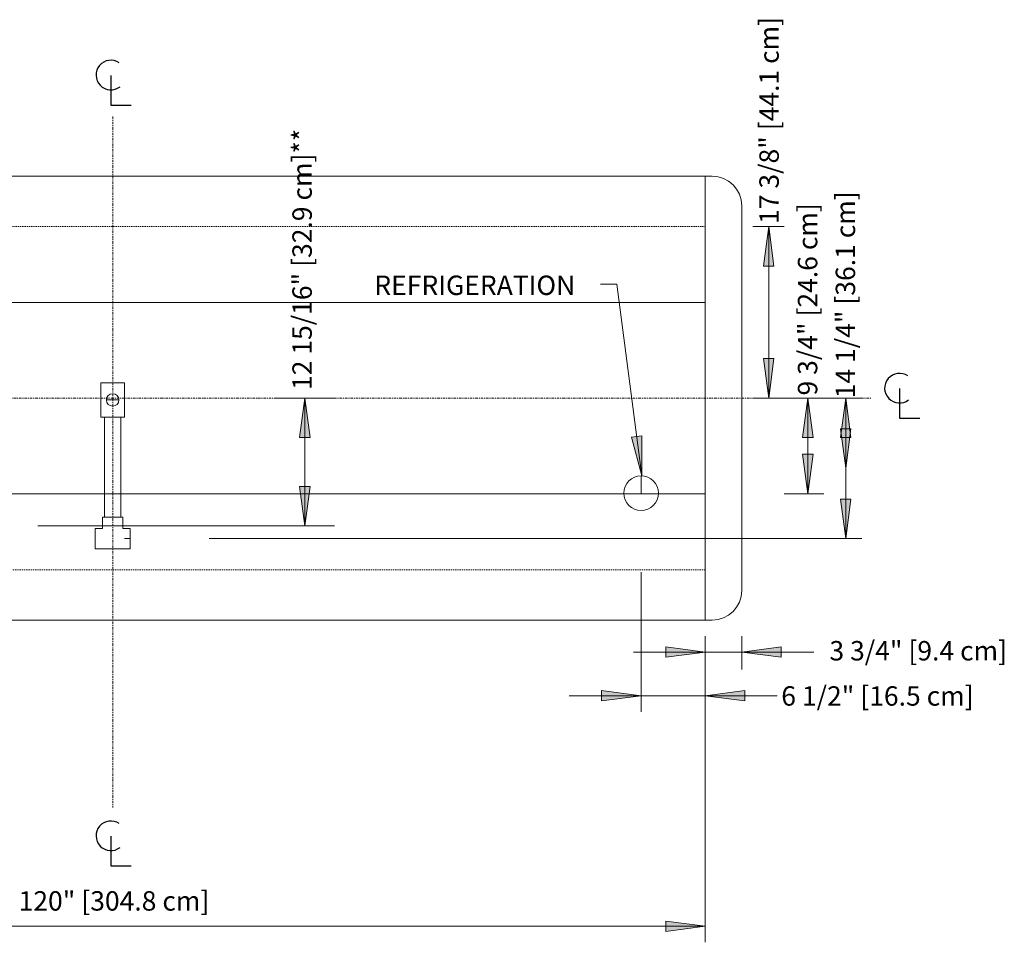
# Model space of a CAD drawing. Units: inches. Extents: x -10352 to -9752, y -10994 to -10271.
# Drawn here: x -10249 to -10149, y -10863 to -10769 of the extents above; entities that cross this region are included whole.
import ezdxf

# ---------------------------------------------------------------- set-up
doc = ezdxf.new("R2010")
doc.units = ezdxf.units.IN
doc.header["$MEASUREMENT"] = 0
doc.linetypes.add("ONIZ-display-case-CAD-drawing-10'-Top-View$0$Center 1_4_", pattern=[0.53125, 0.25, -0.09375, 0.09375, -0.09375])
doc.linetypes.add("ONIZ-display-case-CAD-drawing-10'-Top-View$0$Hidden 1_8_", pattern=[0.1875, 0.125, -0.0625])
for name, color, linetype, lineweight in [("ONIZ-display-case-CAD-drawing-10'-Top-View$0$A-ANNO-DIMS", 211, 'Continuous', 9), ("ONIZ-display-case-CAD-drawing-10'-Top-View$0$A-ANNO-DIMS-32", 211, 'Continuous', 9), ("ONIZ-display-case-CAD-drawing-10'-Top-View$0$A-ANNO-NOTE", 131, 'Continuous', 9), ("ONIZ-display-case-CAD-drawing-10'-Top-View$0$A-DETL-CNTR", 5, "ONIZ-display-case-CAD-drawing-10'-Top-View$0$Center 1_4_", 9), ("ONIZ-display-case-CAD-drawing-10'-Top-View$0$A-DETL-HDLN", 90, "ONIZ-display-case-CAD-drawing-10'-Top-View$0$Hidden 1_8_", 9), ("ONIZ-display-case-CAD-drawing-10'-Top-View$0$A-DETL-THIN", 151, 'Continuous', 9), ("ONIZ-display-case-CAD-drawing-10'-Top-View$0$G-ANNO-TEXT", 231, 'Continuous', 9)]:
    doc.layers.add(name, color=color, linetype=linetype, lineweight=lineweight)
doc.styles.add("ONIZ-display-case-CAD-drawing-10'-Top-View$0$Arial", font='arial.ttf', dxfattribs={"height": 1.967066})
doc.dimstyles.new("ONIZ-display-case-CAD-drawing-10'-Top-View$0$HPx_Dimension-_verticle__ROUNDED_TO_1_8__", dxfattribs={"dimscale": 12, "dimtxt": 2, "dimasz": 0.333333, "dimexe": 0.135417, "dimexo": 0.666667, "dimgap": 0.083333, "dimtad": 1, "dimdec": 3, "dimrnd": 0.125, "dimzin": 0, "dimdsep": 46, "dimlunit": 5, "dimtxsty": "ONIZ-display-case-CAD-drawing-10'-Top-View$0$Arial", "dimsah": 1, "dimcen": 0.09, "dimazin": 0, "dimtfac": 1, "dimtdec": 4, "dimtix": 1, "dimtmove": 2, "dimatfit": 3, "dimfxl": 1, "dimtvp": 1, "dimtfill": 1, "dimfrac": 2, "dimtolj": 1, "dimtzin": 0, "dimarcsym": 2})
doc.dimstyles.new("ONIZ-display-case-CAD-drawing-10'-Top-View$0$HPx_Dimension-_verticle__ROUNDED_TO_1_8___1", dxfattribs={"dimscale": 12, "dimtxt": 2, "dimasz": 0.333333, "dimexe": 0.135417, "dimexo": 0.666667, "dimgap": 0.083333, "dimtad": 1, "dimdec": 3, "dimrnd": 0.125, "dimzin": 0, "dimdsep": 46, "dimlunit": 5, "dimtxsty": "ONIZ-display-case-CAD-drawing-10'-Top-View$0$Arial", "dimsah": 1, "dimcen": 0.09, "dimazin": 0, "dimtfac": 1, "dimtdec": 4, "dimtix": 1, "dimtmove": 0, "dimatfit": 3, "dimfxl": 1, "dimtvp": 1, "dimtfill": 1, "dimfrac": 2, "dimtolj": 1, "dimtzin": 0, "dimarcsym": 2})
doc.dimstyles.new("ONIZ-display-case-CAD-drawing-10'-Top-View$0$HPx_Dimension-_verticle__ROUNDED_TO_1_8___2", dxfattribs={"dimscale": 12, "dimtxt": 2, "dimasz": 0.333333, "dimexe": 0.135417, "dimexo": 0.666667, "dimgap": 0.083333, "dimtad": 1, "dimdec": 3, "dimrnd": 0.125, "dimzin": 0, "dimdsep": 46, "dimlunit": 5, "dimtxsty": "ONIZ-display-case-CAD-drawing-10'-Top-View$0$Arial", "dimsah": 1, "dimcen": 0.09, "dimazin": 0, "dimtfac": 1, "dimtdec": 4, "dimtix": 1, "dimtmove": 1, "dimatfit": 3, "dimfxl": 1, "dimtvp": 1, "dimtfill": 1, "dimfrac": 2, "dimtolj": 1, "dimtzin": 0, "dimarcsym": 2})
doc.dimstyles.new("ONIZ-display-case-CAD-drawing-10'-Top-View$0$HPx_Dimension_Style_STUB_UP_LINE___", dxfattribs={"dimscale": 12, "dimtxt": 2, "dimasz": 0.333333, "dimexe": 0.25, "dimexo": 0, "dimgap": 0, "dimtad": 1, "dimdec": 5, "dimrnd": 0.03125, "dimzin": 0, "dimdsep": 46, "dimlunit": 5, "dimtxsty": "ONIZ-display-case-CAD-drawing-10'-Top-View$0$Arial", "dimsah": 1, "dimcen": 0.09, "dimazin": 0, "dimtfac": 1, "dimtdec": 4, "dimtix": 1, "dimtmove": 2, "dimatfit": 3, "dimfxl": 1, "dimtvp": 1, "dimtfill": 1, "dimfrac": 2, "dimtolj": 1, "dimtzin": 0, "dimarcsym": 2})

# ---------------------------------------------------------------- blocks, each defined once
blk = doc.blocks.new("ONIZ-display-case-CAD-drawing-10'-Top-View$0$DIMBLOCK1-MAIN - Dependent 27")
at = {"layer": "ONIZ-display-case-CAD-drawing-10'-Top-View$0$A-ANNO-DIMS-32", "transparency": 16777216}
for points in [[(-10179.719, -10833.369), (-10183.719, -10832.843), (-10183.719, -10833.896)], [(-10176.03, -10833.369), (-10172.03, -10833.896), (-10172.03, -10832.843)]]:
    blk.add_hatch(color=256, dxfattribs=at).paths.add_polyline_path(points, flags=0)
for p, q in [((-10179.719, -10838.133), (-10179.719, -10831.744)), ((-10176.03, -10835.133), (-10176.03, -10831.744)), ((-10179.719, -10833.369), (-10183.719, -10832.843)), ((-10183.719, -10832.843), (-10183.719, -10833.896)), ((-10172.03, -10832.843), (-10176.03, -10833.369)), ((-10172.03, -10833.896), (-10172.03, -10832.843)), ((-10187.003, -10833.369), (-10168.746, -10833.369)), ((-10183.719, -10833.896), (-10179.719, -10833.369)), ((-10179.719, -10833.369), (-10179.719, -10838.133)), ((-10176.03, -10833.369), (-10172.03, -10833.896)), ((-10176.03, -10833.369), (-10176.03, -10835.133))]:
    blk.add_line(p, q, dxfattribs=at)
at = {"layer": "ONIZ-display-case-CAD-drawing-10'-Top-View$0$A-ANNO-DIMS-32", "color": 0, "transparency": 16777216, "insert": (-10167.151, -10832.245), "char_height": 1.96707, "width": 21.08308, "attachment_point": 1, "line_spacing_factor": 0.938532, "style": "ONIZ-display-case-CAD-drawing-10'-Top-View$0$Arial", "bg_fill": 3, "box_fill_scale": 1.25, "bg_fill_color": 0, "bg_fill_transparency": 0}
blk.add_mtext('3 3/4" [9.4 cm]', dxfattribs=at)
blk = doc.blocks.new("ONIZ-display-case-CAD-drawing-10'-Top-View$0$DIMBLOCK2-MAIN - Dependent 27")
at = {"layer": "ONIZ-display-case-CAD-drawing-10'-Top-View$0$A-ANNO-DIMS-32", "transparency": 16777216}
for points in [[(-10186.219, -10837.784), (-10190.219, -10837.258), (-10190.219, -10838.311)], [(-10179.719, -10837.784), (-10175.719, -10838.311), (-10175.719, -10837.258)]]:
    blk.add_hatch(color=256, dxfattribs=at).paths.add_polyline_path(points, flags=0)
for p, q in [((-10186.219, -10825.273), (-10186.219, -10839.409)), ((-10186.219, -10837.784), (-10186.219, -10825.273)), ((-10179.719, -10838.133), (-10179.719, -10836.159)), ((-10193.503, -10837.784), (-10172.434, -10837.784)), ((-10186.219, -10837.784), (-10190.219, -10837.258)), ((-10190.219, -10837.258), (-10190.219, -10838.311)), ((-10190.219, -10838.311), (-10186.219, -10837.784)), ((-10175.719, -10837.258), (-10179.719, -10837.784)), ((-10179.719, -10837.784), (-10175.719, -10838.311)), ((-10179.719, -10837.784), (-10179.719, -10838.133)), ((-10175.719, -10838.311), (-10175.719, -10837.258))]:
    blk.add_line(p, q, dxfattribs=at)
at = {"layer": "ONIZ-display-case-CAD-drawing-10'-Top-View$0$A-ANNO-DIMS-32", "color": 0, "transparency": 16777216, "insert": (-10172.026, -10836.824), "char_height": 1.96707, "width": 22.89231, "attachment_point": 1, "line_spacing_factor": 0.938532, "style": "ONIZ-display-case-CAD-drawing-10'-Top-View$0$Arial", "bg_fill": 3, "box_fill_scale": 1.25, "bg_fill_color": 0, "bg_fill_transparency": 0}
blk.add_mtext('6 1/2" [16.5 cm]', dxfattribs=at)
blk = doc.blocks.new("ONIZ-display-case-CAD-drawing-10'-Top-View$0$DIMBLOCK3-MAIN - Dependent 27")
at = {"layer": "ONIZ-display-case-CAD-drawing-10'-Top-View$0$A-ANNO-DIMS-32", "transparency": 16777216}
for points in [[(-10299.719, -10861.13), (-10295.719, -10861.657), (-10295.719, -10860.604)], [(-10179.719, -10861.13), (-10183.719, -10860.604), (-10183.719, -10861.657)]]:
    blk.add_hatch(color=256, dxfattribs=at).paths.add_polyline_path(points, flags=0)
for p, q in [((-10299.719, -10838.133), (-10299.719, -10862.755)), ((-10299.719, -10861.13), (-10299.719, -10838.133)), ((-10179.719, -10838.133), (-10179.719, -10862.755)), ((-10179.719, -10861.13), (-10179.719, -10838.133)), ((-10295.719, -10860.604), (-10299.719, -10861.13)), ((-10295.719, -10861.657), (-10295.719, -10860.604)), ((-10179.719, -10861.13), (-10183.719, -10860.604)), ((-10183.719, -10860.604), (-10183.719, -10861.657)), ((-10299.719, -10861.13), (-10179.719, -10861.13)), ((-10299.719, -10861.13), (-10295.719, -10861.657)), ((-10183.719, -10861.657), (-10179.719, -10861.13))]:
    blk.add_line(p, q, dxfattribs=at)
at = {"layer": "ONIZ-display-case-CAD-drawing-10'-Top-View$0$A-ANNO-DIMS-32", "color": 0, "transparency": 16777216, "insert": (-10249.242, -10857.579), "char_height": 1.96707, "width": 22.85538, "attachment_point": 1, "line_spacing_factor": 0.938532, "style": "ONIZ-display-case-CAD-drawing-10'-Top-View$0$Arial", "bg_fill": 3, "box_fill_scale": 1.25, "bg_fill_color": 0, "bg_fill_transparency": 0}
blk.add_mtext('120" [304.8 cm]', dxfattribs=at)
blk = doc.blocks.new("ONIZ-display-case-CAD-drawing-10'-Top-View$0$DIMBLOCK4-MAIN - Dependent 27")
at = {"layer": "ONIZ-display-case-CAD-drawing-10'-Top-View$0$A-ANNO-DIMS-32", "transparency": 16777216}
for points in [[(-10165.496, -10807.648), (-10166.023, -10811.648), (-10164.97, -10811.648)], [(-10165.496, -10814.757), (-10164.974, -10810.757), (-10166.027, -10810.758)], [(-10165.496, -10821.866), (-10164.97, -10817.866), (-10166.023, -10817.866)]]:
    blk.add_hatch(color=256, dxfattribs=at).paths.add_polyline_path(points, flags=0)
for p, q in [((-10170.668, -10807.648), (-10163.871, -10807.648)), ((-10165.496, -10807.648), (-10170.668, -10807.648)), ((-10165.496, -10807.648), (-10166.023, -10811.648)), ((-10165.503, -10807.665), (-10165.496, -10814.757)), ((-10165.503, -10807.665), (-10165.503, -10807.665)), ((-10165.496, -10807.648), (-10165.496, -10821.866)), ((-10164.97, -10811.648), (-10165.496, -10807.648)), ((-10164.974, -10810.757), (-10166.027, -10810.758)), ((-10166.027, -10810.758), (-10165.496, -10814.757)), ((-10165.496, -10814.757), (-10164.974, -10810.757)), ((-10166.023, -10811.648), (-10164.97, -10811.648)), ((-10164.97, -10817.866), (-10166.023, -10817.866)), ((-10166.023, -10817.866), (-10165.496, -10821.866)), ((-10165.496, -10821.866), (-10164.97, -10817.866)), ((-10229.937, -10821.866), (-10163.871, -10821.866)), ((-10165.496, -10821.866), (-10229.937, -10821.866))]:
    blk.add_line(p, q, dxfattribs=at)
at = {"layer": "ONIZ-display-case-CAD-drawing-10'-Top-View$0$A-ANNO-DIMS-32", "color": 0, "transparency": 16777216, "insert": (-10166.516, -10807.665), "char_height": 1.96707, "width": 24.70154, "attachment_point": 1, "rotation": 90, "line_spacing_factor": 0.938532, "style": "ONIZ-display-case-CAD-drawing-10'-Top-View$0$Arial", "bg_fill": 3, "box_fill_scale": 1.25, "bg_fill_color": 0, "bg_fill_transparency": 0}
blk.add_mtext('14 1/4" [36.1 cm]', dxfattribs=at)
blk = doc.blocks.new("ONIZ-display-case-CAD-drawing-10'-Top-View$0$DIMBLOCK5-MAIN - Dependent 27")
at = {"layer": "ONIZ-display-case-CAD-drawing-10'-Top-View$0$A-ANNO-DIMS-32", "transparency": 16777216}
for points in [[(-10169.335, -10807.648), (-10169.861, -10811.648), (-10168.808, -10811.648)], [(-10169.335, -10817.336), (-10168.808, -10813.336), (-10169.861, -10813.336)]]:
    blk.add_hatch(color=256, dxfattribs=at).paths.add_polyline_path(points, flags=0)
for p, q in [((-10164.163, -10807.648), (-10170.96, -10807.648)), ((-10169.335, -10807.648), (-10169.861, -10811.648)), ((-10169.335, -10817.336), (-10169.335, -10807.648)), ((-10168.808, -10811.648), (-10169.335, -10807.648)), ((-10169.335, -10807.648), (-10164.163, -10807.648)), ((-10169.861, -10811.648), (-10168.808, -10811.648)), ((-10168.808, -10813.336), (-10169.861, -10813.336)), ((-10169.861, -10813.336), (-10169.335, -10817.336)), ((-10169.335, -10817.336), (-10168.808, -10813.336)), ((-10171.719, -10817.336), (-10167.71, -10817.336)), ((-10169.335, -10817.336), (-10171.719, -10817.336))]:
    blk.add_line(p, q, dxfattribs=at)
at = {"layer": "ONIZ-display-case-CAD-drawing-10'-Top-View$0$A-ANNO-DIMS-32", "color": 0, "transparency": 16777216, "insert": (-10170.345, -10807.38), "char_height": 1.96707, "width": 22.89231, "attachment_point": 1, "rotation": 90, "line_spacing_factor": 0.938532, "style": "ONIZ-display-case-CAD-drawing-10'-Top-View$0$Arial", "bg_fill": 3, "box_fill_scale": 1.25, "bg_fill_color": 0, "bg_fill_transparency": 0}
blk.add_mtext('9 3/4" [24.6 cm]', dxfattribs=at)
blk = doc.blocks.new("ONIZ-display-case-CAD-drawing-10'-Top-View$0$DIMBLOCK15-MAIN - Dependent 27")
at = {"layer": "ONIZ-display-case-CAD-drawing-10'-Top-View$0$A-ANNO-DIMS-32", "transparency": 16777216}
for points in [[(-10173.295, -10790.268), (-10173.822, -10794.268), (-10172.769, -10794.268)], [(-10173.295, -10807.648), (-10172.769, -10803.648), (-10173.822, -10803.648)]]:
    blk.add_hatch(color=256, dxfattribs=at).paths.add_polyline_path(points, flags=0)
for p, q in [((-10171.719, -10790.268), (-10174.92, -10790.268)), ((-10173.295, -10790.268), (-10173.822, -10794.268)), ((-10173.295, -10807.648), (-10173.295, -10790.268)), ((-10172.769, -10794.268), (-10173.295, -10790.268)), ((-10173.295, -10790.268), (-10171.719, -10790.268)), ((-10173.822, -10794.268), (-10172.769, -10794.268)), ((-10172.769, -10803.648), (-10173.822, -10803.648)), ((-10173.822, -10803.648), (-10173.295, -10807.648)), ((-10173.295, -10807.648), (-10172.769, -10803.648)), ((-10168.124, -10807.648), (-10174.92, -10807.648)), ((-10173.295, -10807.648), (-10168.124, -10807.648))]:
    blk.add_line(p, q, dxfattribs=at)
at = {"layer": "ONIZ-display-case-CAD-drawing-10'-Top-View$0$A-ANNO-DIMS-32", "color": 0, "transparency": 16777216, "insert": (-10174.243, -10790.009), "char_height": 1.96707, "width": 24.70154, "attachment_point": 1, "rotation": 90, "line_spacing_factor": 0.938532, "style": "ONIZ-display-case-CAD-drawing-10'-Top-View$0$Arial", "bg_fill": 3, "box_fill_scale": 1.25, "bg_fill_color": 0, "bg_fill_transparency": 0}
blk.add_mtext('17 3/8" [44.1 cm]', dxfattribs=at)
blk = doc.blocks.new("ONIZ-display-case-CAD-drawing-10'-Top-View$0$DIMBLOCK16-MAIN - Dependent 27")
at = {"layer": "ONIZ-display-case-CAD-drawing-10'-Top-View$0$A-ANNO-DIMS-32", "transparency": 16777216}
for points in [[(-10220.262, -10807.648), (-10220.789, -10811.648), (-10219.736, -10811.648)], [(-10220.262, -10820.585), (-10219.736, -10816.585), (-10220.789, -10816.585)]]:
    blk.add_hatch(color=256, dxfattribs=at).paths.add_polyline_path(points, flags=0)
for p, q in [((-10223.091, -10807.648), (-10217.262, -10807.648)), ((-10220.262, -10807.648), (-10223.091, -10807.648)), ((-10220.262, -10807.648), (-10220.789, -10811.648)), ((-10220.262, -10820.585), (-10220.262, -10807.648)), ((-10219.736, -10811.648), (-10220.262, -10807.648)), ((-10220.789, -10811.648), (-10219.736, -10811.648)), ((-10219.736, -10816.585), (-10220.789, -10816.585)), ((-10220.789, -10816.585), (-10220.262, -10820.585)), ((-10220.262, -10820.585), (-10219.736, -10816.585)), ((-10223.091, -10820.585), (-10217.262, -10820.585)), ((-10220.262, -10820.585), (-10223.091, -10820.585))]:
    blk.add_line(p, q, dxfattribs=at)
at = {"layer": "ONIZ-display-case-CAD-drawing-10'-Top-View$0$A-ANNO-DIMS-32", "color": 0, "transparency": 16777216, "insert": (-10221.523, -10806.825), "char_height": 1.96707, "width": 30.90462, "attachment_point": 1, "rotation": 90, "line_spacing_factor": 0.938532, "style": "ONIZ-display-case-CAD-drawing-10'-Top-View$0$Arial", "bg_fill": 3, "box_fill_scale": 1.25, "bg_fill_color": 0, "bg_fill_transparency": 0}
blk.add_mtext('12 15/16" [32.9 cm]**', dxfattribs=at)
blk = doc.blocks.new("ONIZ-display-case-CAD-drawing-10'-Top-View$0$Centerline - Centerline-6356914-MAIN - Dependent 27")
at = {"layer": "ONIZ-display-case-CAD-drawing-10'-Top-View$0$A-ANNO-NOTE", "lineweight": 30}
for p, q in [((0, 0.0259), (0, -0.0678)), ((0, -0.0678), (0.0642, -0.0678))]:
    blk.add_line(p, q, dxfattribs=at)
blk.add_arc((0, 0.0273), 0.0469, 55.7755, 308.0372, dxfattribs=at)
blk = doc.blocks.new("ONIZ-display-case-CAD-drawing-10'-Top-View")
at = {"layer": "ONIZ-display-case-CAD-drawing-10'-Top-View$0$A-DETL-CNTR"}
for p, q in [((-10239.718663, -10779.116449), (-10239.718663, -10849.116449)), ((-10322.906163, -10807.647699), (-10162.906163, -10807.647699))]:
    blk.add_line(p, q, dxfattribs=at)
at = {"layer": "ONIZ-display-case-CAD-drawing-10'-Top-View$0$A-DETL-HDLN"}
for p, q in [((-10299.718663, -10790.267749), (-10179.718663, -10790.267749)), ((-10179.718663, -10825.027649), (-10299.718663, -10825.027649))]:
    blk.add_line(p, q, dxfattribs=at)
at = {"layer": "ONIZ-display-case-CAD-drawing-10'-Top-View$0$A-DETL-THIN"}
for p, q in [((-10299.718663, -10785.162549), (-10179.718663, -10785.162549)), ((-10179.030263, -10785.162549), (-10179.718663, -10785.162549)), ((-10179.718663, -10785.162549), (-10179.718663, -10830.132849)), ((-10176.030263, -10788.162549), (-10176.030263, -10827.132849)), ((-10299.718663, -10797.958949), (-10179.718663, -10797.958949)), ((-10240.906163, -10809.585199), (-10240.906163, -10806.085199)), ((-10240.906163, -10806.085199), (-10238.531163, -10806.085199)), ((-10238.531163, -10806.085199), (-10238.531163, -10809.585199)), ((-10239.093663, -10807.835199), (-10240.343663, -10807.835199)), ((-10220.255264, -10807.647699), (-10220.255264, -10820.585199)), ((-10238.531163, -10809.585199), (-10240.906163, -10809.585199)), ((-10240.546788, -10819.710199), (-10240.546788, -10809.585199)), ((-10240.546788, -10809.585199), (-10238.890538, -10809.585199)), ((-10238.890538, -10809.585199), (-10238.890538, -10819.710199)), ((-10186.218663, -10817.272699), (-10186.218663, -10815.522699)), ((-10179.718663, -10817.336449), (-10299.718663, -10817.336449)), ((-10240.749913, -10820.835199), (-10240.749913, -10819.710199)), ((-10240.749913, -10819.710199), (-10238.687413, -10819.710199)), ((-10238.687413, -10819.710199), (-10238.687413, -10820.835199)), ((-10220.255264, -10820.585199), (-10247.281163, -10820.585199)), ((-10241.499913, -10822.897699), (-10241.499913, -10820.835199)), ((-10241.499913, -10820.835199), (-10240.749913, -10820.835199)), ((-10238.687413, -10820.835199), (-10237.937413, -10820.835199)), ((-10237.937413, -10820.835199), (-10237.937413, -10822.897699)), ((-10237.937413, -10821.866449), (-10238.531163, -10821.866449)), ((-10237.937413, -10822.897699), (-10241.499913, -10822.897699)), ((-10179.718663, -10830.132849), (-10299.718663, -10830.132849)), ((-10179.718663, -10830.132849), (-10179.030263, -10830.132849))]:
    blk.add_line(p, q, dxfattribs=at)
for centre, radius in [((-10239.718663, -10807.835199), 0.625), ((-10186.218663, -10817.272699), 1.75)]:
    blk.add_circle(centre, radius, dxfattribs=at)
for centre, start, end in [((-10179.030263, -10788.162549), 0, 90), ((-10179.030263, -10827.132849), 270, 0)]:
    blk.add_arc(centre, 3, start, end, dxfattribs=at)
at = {"layer": "ONIZ-display-case-CAD-drawing-10'-Top-View$0$A-ANNO-NOTE", "xscale": 32, "yscale": 32, "zscale": 32}
for p in [(-10239.900112, -10775.802552), (-10160.060529, -10807.514535)]:
    blk.add_blockref("ONIZ-display-case-CAD-drawing-10'-Top-View$0$Centerline - Centerline-6356914-MAIN - Dependent 27", p, dxfattribs=at)
at = {"layer": "ONIZ-display-case-CAD-drawing-10'-Top-View$0$A-ANNO-DIMS"}
dim = blk.add_linear_dim(base=(-10176.030263, -10833.369321), p1=(-10179.718663, -10830.132849), p2=(-10176.030263, -10827.132849), dimstyle="ONIZ-display-case-CAD-drawing-10'-Top-View$0$HPx_Dimension-_verticle__ROUNDED_TO_1_8__", override={"dimpost": '<>', "dimfxl": 4.754397}, dxfattribs=at)
dim.commit()
dim.dimension.update_dxf_attribs({"geometry": "ONIZ-display-case-CAD-drawing-10'-Top-View$0$DIMBLOCK1-MAIN - Dependent 27", "text_midpoint": (-10156.609922, -10833.556352), "dimtype": 128})
dim = blk.add_linear_dim(base=(-10179.718663, -10837.784218), p1=(-10186.218663, -10817.272699), p2=(-10179.718663, -10830.132849), dimstyle="ONIZ-display-case-CAD-drawing-10'-Top-View$0$HPx_Dimension-_verticle__ROUNDED_TO_1_8__", override={"dimpost": '<>', "dimfxl": 14.409492}, dxfattribs=at)
dim.commit()
dim.dimension.update_dxf_attribs({"geometry": "ONIZ-display-case-CAD-drawing-10'-Top-View$0$DIMBLOCK2-MAIN - Dependent 27", "text_midpoint": (-10160.579876, -10838.135086), "dimtype": 128})
dim = blk.add_linear_dim(base=(-10165.496291, -10821.866449), p1=(-10162.667863, -10807.647699), p2=(-10237.937413, -10821.866449), angle=90, dimstyle="ONIZ-display-case-CAD-drawing-10'-Top-View$0$HPx_Dimension-_verticle__ROUNDED_TO_1_8___2", override={"dimpost": '<>', "dimfxl": 76.600769}, dxfattribs=at)
dim.commit()
dim.dimension.update_dxf_attribs({"geometry": "ONIZ-display-case-CAD-drawing-10'-Top-View$0$DIMBLOCK4-MAIN - Dependent 27", "text_midpoint": (-10165.20508, -10795.313792), "dimtype": 128, "text_rotation": 90})
dim = blk.add_linear_dim(base=(-10179.718663, -10861.130349), p1=(-10299.718663, -10830.132849), p2=(-10179.718663, -10830.132849), dimstyle="ONIZ-display-case-CAD-drawing-10'-Top-View$0$HPx_Dimension-_verticle__ROUNDED_TO_1_8___1", override={"dimpost": '<>', "dimfxl": 120}, dxfattribs=at)
dim.commit()
dim.dimension.update_dxf_attribs({"geometry": "ONIZ-display-case-CAD-drawing-10'-Top-View$0$DIMBLOCK3-MAIN - Dependent 27", "text_midpoint": (-10239.718663, -10858.869736)})
at = {"layer": "ONIZ-display-case-CAD-drawing-10'-Top-View$0$G-ANNO-TEXT"}
blk.add_hatch(color=7, dxfattribs=at).paths.add_polyline_path([(-10186.145369, -10815.501485), (-10186.139432, -10811.466973), (-10187.183842, -10811.602909)], flags=0)
at = {"layer": "ONIZ-display-case-CAD-drawing-10'-Top-View$0$G-ANNO-TEXT", "color": 7}
for p, q in [((-10188.669071, -10796.111612), (-10190.322174, -10796.111612)), ((-10186.145369, -10815.501485), (-10188.669071, -10796.111612)), ((-10186.139432, -10811.466973), (-10187.183842, -10811.602909)), ((-10187.183842, -10811.602909), (-10186.145369, -10815.501485)), ((-10186.145369, -10815.501485), (-10186.139432, -10811.466973))]:
    blk.add_line(p, q, dxfattribs=at)
at = {"layer": "ONIZ-display-case-CAD-drawing-10'-Top-View$0$A-ANNO-NOTE", "xscale": 32, "yscale": 32, "zscale": 32}
blk.add_blockref("ONIZ-display-case-CAD-drawing-10'-Top-View$0$Centerline - Centerline-6356914-MAIN - Dependent 27", (-10239.900112, -10852.844018), dxfattribs=at)
at = {"layer": "ONIZ-display-case-CAD-drawing-10'-Top-View$0$G-ANNO-TEXT", "color": 7, "insert": (-10192.882174, -10795.236854), "char_height": 1.96706587, "width": 26.856, "attachment_point": 3, "line_spacing_factor": 0.938532, "style": "ONIZ-display-case-CAD-drawing-10'-Top-View$0$Arial"}
blk.add_mtext('REFRIGERATION', dxfattribs=at)
at = {"layer": "ONIZ-display-case-CAD-drawing-10'-Top-View$0$A-ANNO-DIMS"}
for base, p1, p2, dimstyle, override, picture, middle in [((-10220.262195, -10807.647699), (-10223.090622, -10820.585199), (-10223.090622, -10807.647699), "ONIZ-display-case-CAD-drawing-10'-Top-View$0$HPx_Dimension_Style_STUB_UP_LINE___", {"dimpost": '<>', "dimfxl": 12.9375}, "ONIZ-display-case-CAD-drawing-10'-Top-View$0$DIMBLOCK16-MAIN - Dependent 27", (-10220.211716, -10791.372521)), ((-10169.334596, -10807.647699), (-10179.718663, -10817.336449), (-10172.163024, -10807.647699), "ONIZ-display-case-CAD-drawing-10'-Top-View$0$HPx_Dimension-_verticle__ROUNDED_TO_1_8__", {"dimpost": '<>', "dimfxl": 12.28656}, "ONIZ-display-case-CAD-drawing-10'-Top-View$0$DIMBLOCK5-MAIN - Dependent 27", (-10169.033241, -10795.93395))]:
    dim = blk.add_linear_dim(base=base, p1=p1, p2=p2, angle=90, dimstyle=dimstyle, override=override, dxfattribs=at)
    dim.commit()
    dim.dimension.update_dxf_attribs({"geometry": picture, "text_midpoint": middle, "dimtype": 128, "text_rotation": 90})
dim = blk.add_linear_dim(base=(-10173.295139, -10790.267749), p1=(-10176.123566, -10807.647699), p2=(-10179.718663, -10790.267749), angle=90, dimstyle="ONIZ-display-case-CAD-drawing-10'-Top-View$0$HPx_Dimension-_verticle__ROUNDED_TO_1_8__", override={"dimpost": '<>', "dimfxl": 17.747884}, dxfattribs=at)
dim.commit()
dim.dimension.update_dxf_attribs({"geometry": "ONIZ-display-case-CAD-drawing-10'-Top-View$0$DIMBLOCK15-MAIN - Dependent 27", "text_midpoint": (-10172.931294, -10777.658709), "dimtype": 128, "text_rotation": 90})

msp = doc.modelspace()

# ---------------------------------------------------------------- block references
msp.add_blockref("ONIZ-display-case-CAD-drawing-10'-Top-View", (0, 0))

doc.saveas('drawing.dxf')
